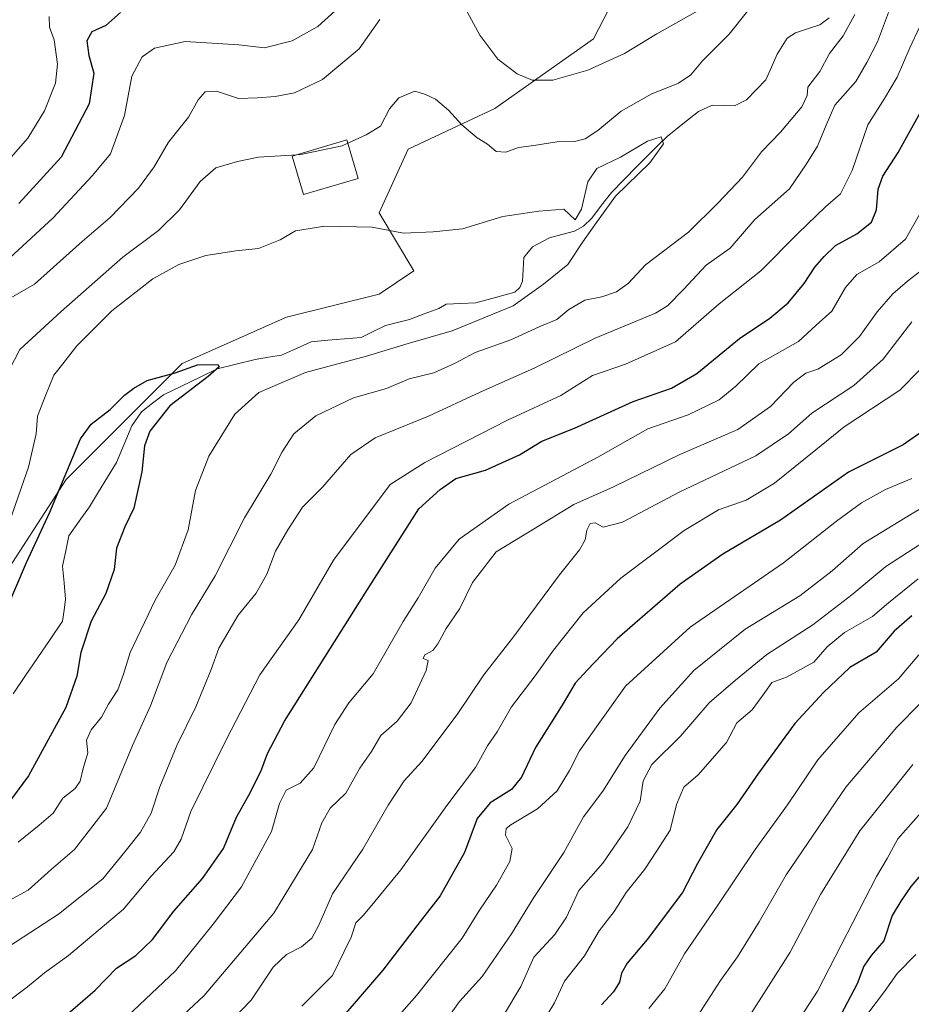
# Model space of a CAD drawing. Units: metres. Extents: x 668737 to 672182, y 4735122 to 4737520.
# Drawn here: x 669827 to 670028, y 4735799 to 4736021 of the extents above; entities that cross this region are included whole.
import ezdxf

# ---------------------------------------------------------------- set-up
doc = ezdxf.new("R2010")
doc.units = ezdxf.units.M
doc.header["$MEASUREMENT"] = 0
for name, color, linetype, lineweight in [('Arbolado forestal CxS', 92, 'Continuous', 0), ('Corriente natural lineal', 142, 'Continuous', 13), ('Curva de nivel maestra', 36, 'Continuous', 30), ('Curva de nivel normal', 36, 'Continuous', 0), ('Edificación', 1, 'Continuous', 13), ('Edificación Cxs', 1, 'Continuous', 13)]:
    doc.layers.add(name, color=color, linetype=linetype, lineweight=lineweight)

# ---------------------------------------------------------------- blocks, each defined once
blk = doc.blocks.new('*U165')
at = {"layer": 'Curva de nivel normal', "color": 36, "linetype": 'Continuous', "lineweight": 0}
for points in [[(669900.8, 4735993.42, 810), (669904.91, 4735995.33, 810), (669908.15, 4735997.29, 810), (669910.2, 4736001.16, 810), (669912.36, 4736003.69, 810), (669915.96, 4736005.19, 810), (669918.38, 4736004.45, 810), (669920.62, 4736003.36, 810), (669923.58, 4736000.86, 810), (669926.59, 4735997.55, 810), (669930.04, 4735994.63, 810), (669932.37, 4735993.2, 810), (669934.37, 4735991.52, 810), (669936.55, 4735991.4, 810), (669939.42, 4735992.48, 810), (669942.88, 4735992.94, 810), (669948.04, 4735993.76, 810), (669952.04, 4735993.8, 810), (669954.44, 4735994.39, 810), (669957.33, 4735996.3, 810), (669962.62, 4736000.65, 810), (669969.42, 4736004.5, 810), (669975.55, 4736006.98, 810), (669978.37, 4736008.85, 810), (669981.04, 4736012.06, 810), (669987.03, 4736018.09, 810), (669995.03, 4736028.18, 810)], [(670015.49, 4736022.52, 810), (670012.84, 4736017.67, 810), (670009.74, 4736013.67, 810), (670007.56, 4736009.67, 810), (670004.85, 4736006.1, 810), (670004.71, 4736004.22, 810), (670003.46, 4736001.61, 810), (669998.69, 4735995.95, 810), (669994.38, 4735991.44, 810), (669990.09, 4735985.77, 810), (669984.5, 4735979.89, 810), (669977.86, 4735973.31, 810), (669968.16, 4735965.94, 810), (669964.25, 4735961.79, 810), (669961.56, 4735959.8, 810), (669958.25, 4735958.71, 810), (669954.38, 4735957.91, 810), (669950.76, 4735955.79, 810), (669948.05, 4735953.6, 810), (669944.04, 4735951.88, 810), (669937.7, 4735948.94, 810), (669929.56, 4735946.09, 810), (669925.11, 4735943.66, 810), (669920.22, 4735941.53, 810), (669914.66, 4735940.12, 810), (669909.52, 4735937.93, 810), (669902.05, 4735935.85, 810), (669893.58, 4735931.81, 810), (669888.58, 4735927.68, 810), (669885.92, 4735923.65, 810), (669883.36, 4735918.57, 810), (669877.46, 4735908.72, 810), (669870.8, 4735895.62, 810), (669865.44, 4735886.76, 810), (669859.88, 4735876.02, 810), (669856.14, 4735866.24, 810), (669852.06, 4735857.24, 810), (669846.18, 4735843.08, 810), (669839, 4735833.7, 810), (669833.7, 4735829.19, 810), (669828.51, 4735824.5, 810), (669824.02, 4735822.09, 810)]]:
    blk.add_polyline3d(points, dxfattribs=at)
blk = doc.blocks.new('*U173')
at = {"layer": 'Curva de nivel normal', "color": 36, "linetype": 'Continuous', "lineweight": 0}
for points in [[(669823.53, 4735957.84, 815), (669829.89, 4735961.55, 815), (669840.68, 4735971.2, 815), (669847.05, 4735976.66, 815), (669853.48, 4735983.23, 815), (669857, 4735988.06, 815), (669860.24, 4735993.67, 815), (669864.79, 4735999.34, 815), (669866.96, 4736003.26, 815), (669868.49, 4736005.02, 815), (669871.09, 4736005.17, 815), (669876.06, 4736003.54, 815), (669880.38, 4736003.72, 815), (669884.38, 4736003.97, 815), (669888.71, 4736004.85, 815), (669895.04, 4736007.84, 815), (669903.37, 4736014.74, 815), (669908.04, 4736021.38, 815)], [(669927.8, 4736023.15, 815), (669930.66, 4736017.83, 815), (669934.75, 4736012.41, 815), (669939.12, 4736009.09, 815), (669942.5, 4736007.71, 815), (669947.14, 4736007.64, 815), (669955.1, 4736009.92, 815), (669963.34, 4736013.67, 815), (669970.72, 4736018.16, 815), (669980.48, 4736023.62, 815)], [(670023.06, 4736023, 815), (670020.63, 4736016.34, 815), (670018.2, 4736011.67, 815), (670015.7, 4736007.34, 815), (670010.96, 4736002, 815), (670008.99, 4735997.47, 815), (670007.03, 4735992.77, 815), (670004.56, 4735988.73, 815), (670000.69, 4735983.07, 815), (669992.88, 4735976.17, 815), (669987.26, 4735969.68, 815), (669981.83, 4735965.86, 815), (669976.7, 4735960.36, 815), (669973.12, 4735956.66, 815), (669970.36, 4735955.02, 815), (669956.75, 4735949.32, 815), (669943.08, 4735942.64, 815), (669930.69, 4735937.12, 815), (669919.03, 4735931.69, 815), (669906.96, 4735926.82, 815), (669901.46, 4735923.02, 815), (669895.04, 4735915.67, 815), (669890.52, 4735911.15, 815), (669887.22, 4735905.98, 815), (669884.4, 4735901.21, 815), (669882.45, 4735895.98, 815), (669880.06, 4735891.69, 815), (669876, 4735886.75, 815), (669871.61, 4735879.26, 815), (669869.88, 4735874.42, 815), (669866.44, 4735866.02, 815), (669862.09, 4735857.25, 815), (669858.26, 4735847.93, 815), (669856.34, 4735841.92, 815), (669853.93, 4735837.66, 815), (669850.34, 4735833.2, 815), (669845.38, 4735827.1, 815), (669835.38, 4735819.14, 815), (669822.37, 4735810.65, 815)]]:
    blk.add_polyline3d(points, dxfattribs=at)
blk = doc.blocks.new('*U175')
at = {"layer": 'Curva de nivel normal', "color": 36, "linetype": 'Continuous', "lineweight": 0}
blk.add_polyline3d([(670029.94, 4735877.77, 880), (670025.36, 4735872.33, 880), (670016.38, 4735864.61, 880), (670007.12, 4735853.97, 880), (670000.26, 4735843.82, 880), (669992.92, 4735833.72, 880), (669984.47, 4735821.16, 880), (669976.92, 4735810.15, 880), (669972.46, 4735802.2, 880), (669968.86, 4735797.75, 880)], dxfattribs=at)
blk = doc.blocks.new('*U179')
at = {"layer": 'Curva de nivel normal', "color": 36, "linetype": 'Continuous', "lineweight": 0}
blk.add_polyline3d([(669936.03, 4735796.2, 865), (669939.9, 4735802.72, 865), (669942.85, 4735809.41, 865), (669947.63, 4735814.55, 865), (669950.25, 4735818.42, 865), (669953.01, 4735824.44, 865), (669958.44, 4735830.61, 865), (669964.16, 4735838.86, 865), (669966.93, 4735844.66, 865), (669967.6, 4735849.28, 865), (669969.56, 4735852.98, 865), (669976.07, 4735859.37, 865), (669982.5, 4735866.92, 865), (669988.46, 4735872.02, 865), (669995.59, 4735877.82, 865), (670005.95, 4735884.54, 865), (670014.81, 4735891.32, 865), (670022.45, 4735897.7, 865), (670036.15, 4735906.52, 865)], dxfattribs=at)
blk = doc.blocks.new('*U189')
at = {"layer": 'Curva de nivel normal', "color": 36, "linetype": 'Continuous', "lineweight": 0}
blk.add_polyline3d([(670036.13, 4735914.13, 860), (670028.23, 4735909.53, 860), (670017.33, 4735902.89, 860), (670010.36, 4735896.71, 860), (670003.03, 4735891.08, 860), (669990.7, 4735883.52, 860), (669979.04, 4735874.21, 860), (669971.37, 4735865.68, 860), (669963.55, 4735855.01, 860), (669958.5, 4735846.93, 860), (669954.07, 4735841.08, 860), (669949.63, 4735833.02, 860), (669942.69, 4735822.69, 860), (669937.82, 4735814.69, 860), (669931.2, 4735805.03, 860), (669926.09, 4735799.37, 860), (669922.1, 4735793.85, 860)], dxfattribs=at)
blk = doc.blocks.new('*U191')
at = {"layer": 'Curva de nivel normal', "color": 36, "linetype": 'Continuous', "lineweight": 0}
blk.add_polyline3d([(670030.23, 4735942.24, 845), (670025.65, 4735937.62, 845), (670013.03, 4735929.31, 845), (670006.65, 4735924.09, 845), (669997.32, 4735916.58, 845), (669990.86, 4735912.69, 845), (669984.61, 4735910.53, 845), (669976.85, 4735905.86, 845), (669962.55, 4735895.07, 845), (669954.05, 4735887.24, 845), (669947.3, 4735878.77, 845), (669943.19, 4735873.03, 845), (669937.81, 4735866.02, 845), (669934.58, 4735860.36, 845), (669932.38, 4735857.17, 845), (669929.7, 4735852.26, 845), (669923.22, 4735843.68, 845), (669912.79, 4735829.1, 845), (669906.93, 4735822.01, 845), (669904.37, 4735818.9, 845), (669902.57, 4735817.16, 845), (669901.52, 4735813.93, 845), (669899.96, 4735810.66, 845), (669897.32, 4735805.27, 845), (669890.38, 4735798.34, 845)], dxfattribs=at)
blk = doc.blocks.new('*U194')
at = {"layer": 'Curva de nivel normal', "color": 36, "linetype": 'Continuous', "lineweight": 0}
blk.add_polyline3d([(670030.42, 4735842.05, 895), (670025.17, 4735836.12, 895), (670022.82, 4735831.71, 895), (670020.36, 4735827.6, 895), (670007.02, 4735801.7, 895), (669996.58, 4735785.58, 895)], dxfattribs=at)
blk = doc.blocks.new('*U195')
at = {"layer": 'Curva de nivel normal', "color": 36, "linetype": 'Continuous', "lineweight": 0}
for points in [[(669823.38, 4735966.61, 820), (669834.04, 4735976.47, 820), (669843.08, 4735986.14, 820), (669847.09, 4735991, 820), (669850.26, 4735999.67, 820), (669851.92, 4736008.61, 820), (669854.25, 4736012.95, 820), (669857.05, 4736014.92, 820), (669864.04, 4736016.39, 820), (669876.15, 4736015.66, 820), (669881.91, 4736014.96, 820), (669888.18, 4736016.54, 820), (669894.04, 4736019.82, 820), (669897.92, 4736023.35, 820)], [(670030.07, 4736019.68, 820), (670027.91, 4736015, 820), (670025.02, 4736008.34, 820), (670022.16, 4736003.56, 820), (670018.42, 4735997.58, 820), (670014.88, 4735987.23, 820), (670012.26, 4735982, 820), (670008.83, 4735979.01, 820), (670002.64, 4735973.08, 820), (669994.2, 4735964.59, 820), (669984.82, 4735957.08, 820), (669974.89, 4735948.54, 820), (669963.57, 4735943.49, 820), (669956.1, 4735940.94, 820), (669948.95, 4735936.38, 820), (669936.93, 4735930.82, 820), (669918.24, 4735921.22, 820), (669910.37, 4735916.25, 820), (669897.54, 4735899.18, 820), (669889.68, 4735885.66, 820), (669880.9, 4735873.24, 820), (669873.36, 4735858.66, 820), (669865.3, 4735842.36, 820), (669863.13, 4735836.07, 820), (669861.42, 4735833.22, 820), (669856.31, 4735827.71, 820), (669850.09, 4735820.24, 820), (669837.63, 4735809.75, 820), (669832.19, 4735805.87, 820), (669828.31, 4735802.7, 820), (669824.02, 4735799.43, 820)]]:
    blk.add_polyline3d(points, dxfattribs=at)
blk = doc.blocks.new('*U197')
at = {"layer": 'Curva de nivel normal', "color": 36, "linetype": 'Continuous', "lineweight": 0}
blk.add_polyline3d([(669846.38, 4735780.23, 835), (669868.28, 4735800.7, 835), (669884.06, 4735819.36, 835), (669892.81, 4735833.74, 835), (669894.88, 4735839.79, 835), (669896.78, 4735843.07, 835), (669900.33, 4735846.46, 835), (669903.51, 4735852.12, 835), (669906.17, 4735855.88, 835), (669908.26, 4735859.53, 835), (669911.98, 4735862.72, 835), (669915.09, 4735866.86, 835), (669918.5, 4735874.18, 835), (669918.99, 4735876.5, 835), (669917.82, 4735876.9, 835), (669918.18, 4735877.72, 835), (669920.05, 4735878.74, 835), (669921.18, 4735880.2, 835), (669923.04, 4735883.73, 835), (669926.11, 4735888.21, 835), (669929, 4735894.13, 835), (669934.34, 4735901.03, 835), (669942.82, 4735906.15, 835), (669951.9, 4735911.7, 835), (669960.92, 4735915.7, 835), (669975.86, 4735923.02, 835), (669989.03, 4735928.72, 835), (669996.36, 4735933.92, 835), (670001.69, 4735939.43, 835), (670004.36, 4735941.4, 835), (670007.12, 4735942.33, 835), (670012.39, 4735945.6, 835), (670016.5, 4735949.71, 835), (670020.55, 4735955.27, 835), (670024.08, 4735959.35, 835), (670027.4, 4735962.23, 835), (670033.76, 4735967.21, 835)], dxfattribs=at)
blk = doc.blocks.new('*U198')
at = {"layer": 'Curva de nivel normal', "color": 36, "linetype": 'Continuous', "lineweight": 0}
blk.add_polyline3d([(669821.73, 4735937.41, 810), (669826.61, 4735946.76, 810), (669835.94, 4735955.35, 810), (669849.88, 4735967.69, 810), (669857.94, 4735973.72, 810), (669862.7, 4735978.36, 810), (669867.36, 4735984.74, 810), (669870.96, 4735987.88, 810), (669875.85, 4735989.3, 810), (669880.59, 4735990.3, 810), (669889.2266, 4735990.8043, 810)], dxfattribs=at)
blk = doc.blocks.new('*U201')
at = {"layer": 'Curva de nivel normal', "color": 36, "linetype": 'Continuous', "lineweight": 0}
blk.add_polyline3d([(670030.36, 4735866.84, 885), (670024.99, 4735861.42, 885), (670013.45, 4735847.84, 885), (669999.94, 4735828.01, 885), (669993.81, 4735817.39, 885), (669988.91, 4735809.5, 885), (669985.09, 4735804.14, 885), (669979.21, 4735795.01, 885)], dxfattribs=at)
blk = doc.blocks.new('*U203')
at = {"layer": 'Curva de nivel normal', "color": 36, "linetype": 'Continuous', "lineweight": 0}
blk.add_polyline3d([(670028.62, 4735852.98, 890), (670016.59, 4735837.96, 890), (670007.69, 4735823.57, 890), (670000.88, 4735810.55, 890), (669986.11, 4735787.47, 890)], dxfattribs=at)
blk = doc.blocks.new('*U205')
at = {"layer": 'Curva de nivel normal', "color": 36, "linetype": 'Continuous', "lineweight": 0}
for points in [[(669823.56, 4735989.08, 830), (669828.42, 4735994.54, 830), (669832.16, 4736000.73, 830), (669834.67, 4736006.98, 830), (669835.12, 4736011.3, 830), (669834.34, 4736016.83, 830), (669833.35, 4736019.67, 830), (669833.23, 4736022.06, 830)], [(670030.42, 4735977.84, 830), (670026.93, 4735971.74, 830), (670020.94, 4735966.59, 830), (670015.91, 4735963.74, 830), (670013.39, 4735960.83, 830), (670010.25, 4735955.42, 830), (670006.69, 4735952.28, 830), (670002.72, 4735948.56, 830), (669993.79, 4735943.56, 830), (669988.58, 4735938.49, 830), (669984.76, 4735935.38, 830), (669977.78, 4735931.99, 830), (669968.68, 4735928.88, 830), (669957.37, 4735922.42, 830), (669937.19, 4735911.82, 830), (669926, 4735903.88, 830), (669920.54, 4735897.31, 830), (669916.74, 4735890.66, 830), (669913.34, 4735885.3, 830), (669906.54, 4735873.47, 830), (669901.02, 4735866.89, 830), (669897.82, 4735862.01, 830), (669893.07, 4735852.21, 830), (669890.05, 4735848.73, 830), (669886.84, 4735847.18, 830), (669885.31, 4735844.16, 830), (669883.53, 4735837.8, 830), (669876.75, 4735825.26, 830), (669870.34, 4735816.86, 830), (669861.8, 4735806.32, 830), (669845.49, 4735790.88, 830)]]:
    blk.add_polyline3d(points, dxfattribs=at)
blk = doc.blocks.new('*U216')
at = {"layer": 'Curva de nivel normal', "color": 36, "linetype": 'Continuous', "lineweight": 0}
blk.add_polyline3d([(669823.27, 4735905, 805), (669828.54, 4735920.17, 805), (669830.34, 4735927.68, 805), (669830.58, 4735931.74, 805), (669832.32, 4735936.13, 805), (669834.33, 4735940.97, 805), (669836.37, 4735943.55, 805), (669839.5, 4735947.59, 805), (669847.42, 4735955.51, 805), (669856.7, 4735962.74, 805), (669862.6, 4735965.98, 805), (669868.66, 4735968.02, 805), (669875.5, 4735969.12, 805), (669880.6, 4735969.59, 805), (669885.46, 4735971.6, 805), (669888.98, 4735973.58, 805), (669895.57, 4735974.7, 805), (669906.27, 4735974.45, 805), (669913.4, 4735973.05, 805), (669920.09, 4735973.4, 805), (669926.73, 4735974.04, 805), (669935.85, 4735976.85, 805), (669943.99, 4735978.04, 805), (669949.64, 4735978.49, 805), (669952.24, 4735976.07, 805), (669953.68, 4735978.53, 805), (669955.07, 4735984.67, 805), (669957.1, 4735987.7, 805), (669962.49, 4735990.28, 805), (669968.54, 4735993.87, 805), (669971.66, 4735994.9, 805), (669972.18, 4735993.3, 805), (669969.09, 4735989.02, 805), (669961.37, 4735981.42, 805), (669956.64, 4735974.98, 805), (669953.92, 4735971.11, 805), (669950.56, 4735966.01, 805), (669945.08, 4735961.56, 805), (669938.18, 4735956.62, 805), (669924.38, 4735951.01, 805), (669914.46, 4735948.15, 805), (669905.04, 4735945.3, 805), (669891.22, 4735941.59, 805), (669880.66, 4735937.08, 805), (669875.22, 4735932.19, 805), (669869.32, 4735922.64, 805), (669866.36, 4735914.87, 805), (669864.68, 4735905.98, 805), (669861.75, 4735898.02, 805), (669857.2, 4735890.08, 805), (669851.58, 4735878.26, 805), (669850.07, 4735873.34, 805), (669848.77, 4735869.81, 805), (669846.65, 4735866.6, 805), (669845.05, 4735863.65, 805), (669842.71, 4735860.8, 805), (669841.7, 4735858.48, 805), (669841.98, 4735855.56, 805), (669840.9, 4735852.07, 805), (669840.29, 4735849.21, 805), (669839.11, 4735847.56, 805), (669836.36, 4735845.33, 805), (669834.14, 4735841.92, 805), (669830.99, 4735839.22, 805), (669826.2, 4735835.39, 805)], dxfattribs=at)
blk = doc.blocks.new('*U222')
at = {"layer": 'Curva de nivel normal', "color": 36, "linetype": 'Continuous', "lineweight": 0}
blk.add_polyline3d([(670029.3, 4735810.02, 905), (670025.02, 4735805.69, 905), (670022.17, 4735801.6, 905), (670018.4, 4735796.68, 905)], dxfattribs=at)
blk = doc.blocks.new('*U229')
at = {"layer": 'Curva de nivel normal', "color": 36, "linetype": 'Continuous', "lineweight": 0}
blk.add_polyline3d([(670029.8, 4735894.92, 870), (670023.08, 4735889.54, 870), (670019.46, 4735886.42, 870), (670013.16, 4735882.83, 870), (670009.21, 4735879.52, 870), (670006.16, 4735876.11, 870), (669999.98, 4735872.7, 870), (669996.71, 4735871.5, 870), (669995.14, 4735869.2, 870), (669992.23, 4735865.28, 870), (669988.78, 4735862.36, 870), (669986.43, 4735857.9, 870), (669980.07, 4735850.59, 870), (669976.82, 4735847.82, 870), (669975.13, 4735843.87, 870), (669973.68, 4735838.07, 870), (669970.7, 4735833.4, 870), (669967.94, 4735829.28, 870), (669963.77, 4735824.02, 870), (669961.07, 4735819.69, 870), (669957.61, 4735815.36, 870), (669954.34, 4735809.69, 870), (669949.79, 4735803.95, 870), (669947.55, 4735799.05, 870), (669944.55, 4735794.09, 870)], dxfattribs=at)
blk = doc.blocks.new('*U232')
at = {"layer": 'Curva de nivel normal', "color": 36, "linetype": 'Continuous', "lineweight": 0}
blk.add_polyline3d([(669865.03, 4735785.37, 840), (669878.9, 4735799.7, 840), (669883.9, 4735807.09, 840), (669886.91, 4735809.96, 840), (669890.33, 4735811.76, 840), (669892.65, 4735813.69, 840), (669894.21, 4735816.6, 840), (669897.35, 4735823.68, 840), (669904.2, 4735833.8, 840), (669909.94, 4735843.78, 840), (669913.51, 4735849.23, 840), (669917.57, 4735853.63, 840), (669925.55, 4735864.26, 840), (669931.52, 4735873.25, 840), (669938.25, 4735881.8, 840), (669948.65, 4735895.8, 840), (669953.19, 4735901.46, 840), (669954.5, 4735903.74, 840), (669954.86, 4735905.91, 840), (669955.64, 4735907.44, 840), (669956.71, 4735907.59, 840), (669958.53, 4735906.63, 840), (669962.89, 4735907.74, 840), (669975.75, 4735914.51, 840), (669993.08, 4735922.77, 840), (670000.47, 4735927.71, 840), (670005.74, 4735932.35, 840), (670015.26, 4735938.64, 840), (670021.9, 4735944.58, 840), (670028.35, 4735953.01, 840)], dxfattribs=at)
blk = doc.blocks.new('*U233')
at = {"layer": 'Curva de nivel normal', "color": 36, "linetype": 'Continuous', "lineweight": 0}
blk.add_polyline3d([(670028.36, 4735917.62, 855), (670022.43, 4735915.13, 855), (670016.97, 4735912.11, 855), (670011.34, 4735907.94, 855), (669999.36, 4735898.55, 855), (669978.22, 4735883.97, 855), (669963.63, 4735870.68, 855), (669957.45, 4735862.02, 855), (669953.18, 4735856.02, 855), (669950.95, 4735851.56, 855), (669948.17, 4735847.02, 855), (669943.7, 4735842.89, 855), (669937.64, 4735839.34, 855), (669936.64, 4735838.51, 855), (669936.47, 4735837, 855), (669937.93, 4735833.99, 855), (669937.47, 4735831.03, 855), (669934.43, 4735825.69, 855), (669930.58, 4735820.02, 855), (669926.62, 4735813.69, 855), (669916.3, 4735800.7, 855), (669906.98, 4735790.09, 855)], dxfattribs=at)
blk = doc.blocks.new('*U237')
at = {"layer": 'Curva de nivel maestra', "color": 36, "linetype": 'Continuous', "lineweight": 30}
blk.add_polyline3d([(670031.33, 4735829.07, 900), (670028.16, 4735825.33, 900), (670025.88, 4735822.02, 900), (670023.93, 4735818.78, 900), (670022.02, 4735813.07, 900), (670019.17, 4735809.78, 900), (670017.5, 4735807.36, 900), (670015.98, 4735803.36, 900), (670012.29, 4735796.32, 900)], dxfattribs=at)
blk = doc.blocks.new('*U240')
at = {"layer": 'Curva de nivel maestra', "color": 36, "linetype": 'Continuous', "lineweight": 30}
blk.add_polyline3d([(670028.35, 4735886.55, 875), (670024.38, 4735883.11, 875), (670020.3, 4735878.36, 875), (670014.34, 4735874.91, 875), (670008.39, 4735869.22, 875), (670001.93, 4735862.24, 875), (669993.65, 4735851.02, 875), (669988.8, 4735843.92, 875), (669984.26, 4735838.26, 875), (669979.85, 4735830.58, 875), (669976.48, 4735824.02, 875), (669968.52, 4735813.36, 875), (669963.96, 4735808.05, 875), (669962.68, 4735805.8, 875), (669962.25, 4735803.73, 875), (669960.9, 4735801.52, 875), (669958.16, 4735798.62, 875)], dxfattribs=at)
blk = doc.blocks.new('*U242')
at = {"layer": 'Curva de nivel maestra', "color": 36, "linetype": 'Continuous', "lineweight": 30}
for points in [[(669835.78, 4735795.12, 825), (669843.66, 4735801.96, 825), (669848.5, 4735806.87, 825), (669852.87, 4735809.8, 825), (669856.6, 4735813.38, 825), (669861.43, 4735819.81, 825), (669867.91, 4735827.15, 825), (669872.66, 4735833.97, 825), (669875.65, 4735841.02, 825), (669878.41, 4735846.02, 825), (669881.1, 4735851.36, 825), (669882.65, 4735855.47, 825), (669886.5, 4735862.76, 825), (669904.68, 4735891.69, 825), (669916.87, 4735910.78, 825), (669921.67, 4735915.13, 825), (669925.25, 4735917.65, 825), (669931.9, 4735919.49, 825), (669939.59, 4735922.96, 825), (669944.7, 4735926.07, 825), (669952.1, 4735929.01, 825), (669965.34, 4735935.03, 825), (669974.04, 4735938.04, 825), (669979.77, 4735941.32, 825), (669989.41, 4735949.3, 825), (669996.21, 4735953.89, 825), (670000.4, 4735957.32, 825), (670004.02, 4735961.68, 825), (670006.4, 4735965.38, 825), (670008.53, 4735967.78, 825), (670011.07, 4735970.29, 825), (670015.91, 4735972.95, 825), (670019.25, 4735975.56, 825), (670020.35, 4735978.34, 825), (670020.76, 4735983, 825), (670021.81, 4735986, 825), (670025.28, 4735991.34, 825), (670032.17, 4736003.84, 825)], [(669849.38, 4736023, 825), (669846.06, 4736020, 825), (669842.92, 4736018.57, 825), (669841.8, 4736016.6, 825), (669842.23, 4736013.29, 825), (669843.38, 4736009.28, 825), (669842.3, 4736002.32, 825), (669835.95, 4735990.26, 825), (669826.39, 4735979.76, 825)]]:
    blk.add_polyline3d(points, dxfattribs=at)
blk = doc.blocks.new('*U249')
at = {"layer": 'Curva de nivel maestra', "color": 36, "linetype": 'Continuous', "lineweight": 30}
blk.add_polyline3d([(669823.52, 4735887.82, 800), (669828.12, 4735898.65, 800), (669833.41, 4735910, 800), (669840.3, 4735926.6, 800), (669842.77, 4735929.93, 800), (669847.02, 4735933.23, 800), (669850.3, 4735936.49, 800), (669852.38, 4735938.05, 800), (669855.38, 4735939.78, 800), (669861.72, 4735941.48, 800), (669866.81, 4735943.32, 800), (669871.4, 4735943.36, 800), (669871.66, 4735942.88, 800), (669869.21, 4735940.68, 800), (669860.51, 4735934.01, 800), (669855.99, 4735928.35, 800), (669854.8, 4735925.03, 800), (669854.17, 4735919.09, 800), (669852.4, 4735910.94, 800), (669850.32, 4735906.65, 800), (669848.45, 4735901.85, 800), (669847.98, 4735897.05, 800), (669846.06, 4735891.61, 800), (669842.72, 4735885.36, 800), (669840.4, 4735878.24, 800), (669839.51, 4735872.94, 800), (669837.05, 4735865.82, 800), (669828.55, 4735850.4, 800), (669824.69, 4735845.22, 800)], dxfattribs=at)
blk = doc.blocks.new('*U251')
at = {"layer": 'Curva de nivel maestra', "color": 36, "linetype": 'Continuous', "lineweight": 30}
blk.add_polyline3d([(670030.42, 4735928.04, 850), (670026.38, 4735925.24, 850), (670014.03, 4735919.05, 850), (669998.69, 4735908.18, 850), (669985.62, 4735900.54, 850), (669975.94, 4735893.75, 850), (669961.74, 4735881.36, 850), (669954.99, 4735874.36, 850), (669952.18, 4735871.35, 850), (669949.31, 4735866.38, 850), (669943.28, 4735856.77, 850), (669940.08, 4735850.06, 850), (669937.83, 4735847.33, 850), (669933.02, 4735844.26, 850), (669930.03, 4735840.75, 850), (669927.2, 4735833.02, 850), (669921.68, 4735823.29, 850), (669917.13, 4735817.42, 850), (669908.7, 4735806.48, 850), (669900.37, 4735796.7, 850)], dxfattribs=at)

msp = doc.modelspace()

# ---------------------------------------------------------------- linework, layer by layer
at = {"layer": 'Arbolado forestal CxS', "color": 92, "linetype": 'Continuous', "lineweight": 0}
for points in [[(669820.03, 4735891.13, 800.7), (669837.08, 4735917.36, 798.31), (669863.29, 4735943.58, 799.87), (669886.89, 4735954.07, 801.87), (669907.86, 4735959.32, 802.45), (669915.72, 4735964.57, 803.33), (669907.86, 4735977.68, 805.15), (669914.41, 4735992.11, 806.98), (669934.08, 4736001.29, 811.68), (669956.36, 4736017.02, 815.86), (669977.33, 4736057.68, 821.45)], [(669977.33, 4736057.68, 821.45), (669956.36, 4736017.02, 815.86), (669934.08, 4736001.29, 811.68), (669914.41, 4735992.11, 806.98), (669907.86, 4735977.68, 805.15), (669915.72, 4735964.57, 803.33), (669907.86, 4735959.32, 802.45), (669886.89, 4735954.07, 801.87), (669863.29, 4735943.58, 799.87), (669837.08, 4735917.36, 798.31), (669820.03, 4735891.13, 800.7)], [(669977.33, 4736057.68, 821.45), (669956.36, 4736017.02, 815.86), (669934.08, 4736001.29, 811.68), (669914.41, 4735992.11, 806.98), (669907.86, 4735977.68, 805.15), (669915.72, 4735964.57, 803.33), (669907.86, 4735959.32, 802.45), (669886.89, 4735954.07, 801.87), (669863.29, 4735943.58, 799.87), (669837.08, 4735917.36, 798.31), (669820.03, 4735891.13, 800.7)], [(669977.33, 4736057.68, 821.45), (669956.36, 4736017.02, 815.86), (669934.08, 4736001.29, 811.68), (669914.41, 4735992.11, 806.98), (669907.86, 4735977.68, 805.15), (669915.72, 4735964.57, 803.33), (669907.86, 4735959.32, 802.45), (669886.89, 4735954.07, 801.87), (669863.29, 4735943.58, 799.87), (669837.08, 4735917.36, 798.31), (669820.03, 4735891.13, 800.7)]]:
    msp.add_polyline3d(points, dxfattribs=at)
at = {"layer": 'Corriente natural lineal', "color": 142, "linetype": 'Continuous', "lineweight": 13}
msp.add_polyline3d([(670009.68, 4736021.78, 807.87), (670007.54, 4736020.18, 807.22), (670004.78, 4736019.28, 806.94), (670002.03, 4736018.38, 807.32), (670000.19, 4736017.17, 807.45), (669997.93, 4736013.55, 807.03), (669996.65, 4736010.64, 806.45), (669995.37, 4736007.73, 806.31), (669993.18, 4736005.47, 806.63), (669990.98, 4736003.21, 806.88), (669988.27, 4736001.91, 806.93), (669985.75, 4736001.97, 806.7), (669983.23, 4736002.04, 806.29), (669980.14, 4736000.63, 806.26), (669976.59, 4735997.77, 805.8), (669973.05, 4735994.92, 805.4), (669971.02, 4735992.98, 804.82), (669968.99, 4735991.04, 805.21), (669966.13, 4735988.12, 804.92), (669963.26, 4735985.19, 804.87), (669960.4, 4735982.27, 804.86), (669958.18, 4735979.38, 805.07), (669955.97, 4735976.49, 805.07), (669954.09, 4735974.68, 804.89), (669952.05, 4735973.56, 804.58), (669949.22, 4735972.79, 804.32), (669946.39, 4735972.03, 804.18), (669942.56, 4735969.98, 804.41), (669940.61, 4735967.57, 804.18), (669940.46, 4735964.9, 803.9), (669940.32, 4735962.22, 803.9), (669939.67, 4735960.81, 804.01), (669938.57, 4735959.78, 803.97), (669934.17, 4735958.54, 802.99), (669929.77, 4735957.31, 802.91), (669926.38, 4735957.15, 802.88), (669923, 4735957, 802.88), (669921.39, 4735956.02, 802.79), (669918.08, 4735954.81, 802.58), (669914.76, 4735953.6, 802.3), (669912.05, 4735952.9, 802.2), (669909.33, 4735952.21, 802.42), (669906.56, 4735950.85, 802.65), (669903.79, 4735949.5, 802.55), (669900.04, 4735949.18, 802.01), (669896.28, 4735948.86, 801.33), (669892.52, 4735948.55, 801.16), (669889.15, 4735947.04, 802.18), (669885.78, 4735945.53, 802.42), (669882.82, 4735945.04, 801.6), (669879.85, 4735944.55, 801), (669875.55, 4735943.47, 800.32), (669871.24, 4735942.4, 800.32), (669867.21, 4735940.45, 800.18), (669863.18, 4735938.5, 799.72), (669859.14, 4735936.56, 799.76), (669856.62, 4735934.64, 799.17), (669854.09, 4735932.72, 798.76), (669851.91, 4735929.53, 798.5), (669850.18, 4735925.39, 798.69), (669848.46, 4735921.24, 798.41), (669846.44, 4735917.91, 797.81), (669844.42, 4735914.57, 798.21), (669842.4, 4735911.24, 798.02), (669840.06, 4735907.96, 797.67), (669837.72, 4735904.68, 797.67), (669836.98, 4735901.23, 797.44), (669836.25, 4735897.77, 797.1), (669836.6, 4735894.04, 796.85), (669836.95, 4735890.31, 796.74), (669836.6, 4735887.82, 796.53), (669836.26, 4735885.33, 796.71), (669833.47, 4735881.24, 797.33), (669830.67, 4735877.15, 797.54), (669827.88, 4735873.06, 797.07), (669825.09, 4735868.96, 796.85)], dxfattribs=at)
at = {"layer": 'Curva de nivel normal', "color": 36, "linetype": 'Continuous', "lineweight": 0}
msp.add_polyline3d([(669889.23, 4735990.8, 810), (669890.18, 4735990.86, 810), (669899.51, 4735992.82, 810), (669900.8, 4735993.42, 810)], dxfattribs=at)
at = {"layer": 'Edificación', "color": 1, "linetype": 'Continuous', "lineweight": 13}
msp.add_polyline3d([(669903.17, 4735985.47, 807.9), (669890.78, 4735981.8, 807.68), (669888.2, 4735990.5, 810.05), (669900.58, 4735994.17, 810.41), (669903.17, 4735985.47, 807.9)], dxfattribs=at)
at = {"layer": 'Edificación Cxs', "color": 1, "linetype": 'Continuous', "lineweight": 13}
msp.add_polyline3d([(669903.17, 4735985.47, 807.9), (669890.78, 4735981.8, 807.68), (669888.2, 4735990.5, 810.05), (669900.58, 4735994.17, 810.41), (669903.17, 4735985.47, 807.9)], close=True, dxfattribs=at)

# ---------------------------------------------------------------- block references
at = {"layer": 'Curva de nivel maestra', "color": 36, "linetype": 'Continuous', "lineweight": 30}
for name in ['*U237', '*U240', '*U251', '*U242', '*U249']:
    msp.add_blockref(name, (0, 0), dxfattribs=at)
at = {"layer": 'Curva de nivel normal', "color": 36, "linetype": 'Continuous', "lineweight": 0}
for name in ['*U222', '*U194', '*U203', '*U201', '*U175', '*U229', '*U179', '*U189', '*U233', '*U191', '*U232', '*U197', '*U205', '*U195', '*U173', '*U198', '*U165', '*U216']:
    msp.add_blockref(name, (0, 0), dxfattribs=at)

doc.saveas('drawing.dxf')
